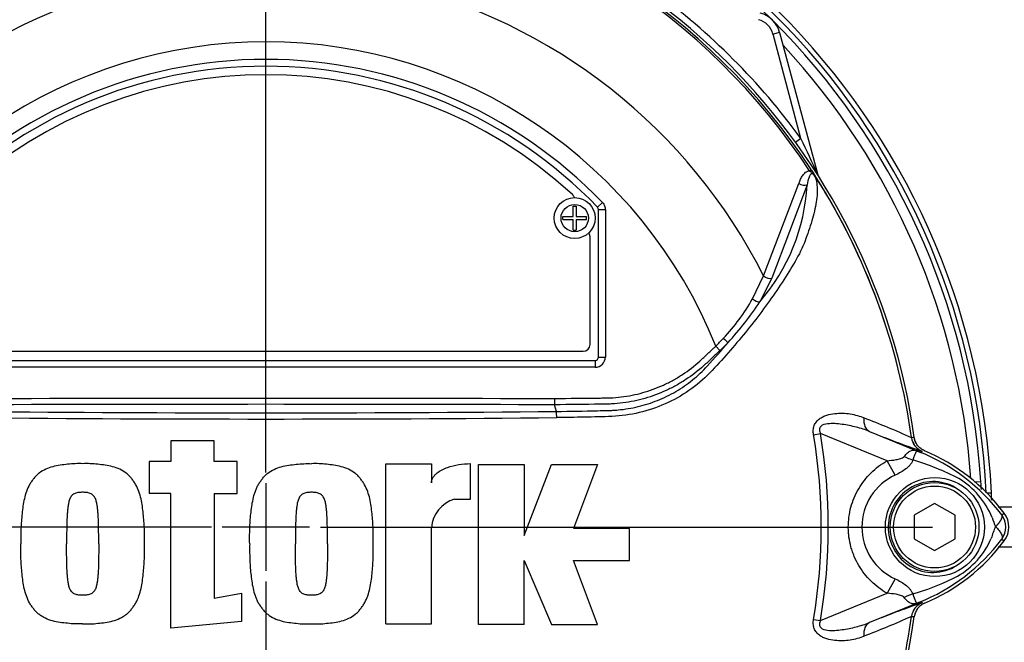
# Paper-space layout 'Sheet1' of a CAD drawing. Units: millimetres. Extents: x 0 to 594, y 0 to 420.
# Drawn here: x 131 to 160, y 185 to 204 of the extents above; entities that cross this region are included whole.
import ezdxf
from ezdxf.lldxf.tags import DXFTag

# ---------------------------------------------------------------- set-up
doc = ezdxf.new("R2010")
doc.units = ezdxf.units.MM
for name, color, linetype in [('DV1_Default', 7, 'Continuous'), ('II2-01-STD', 7, 'Continuous'), ('PART5', 7, 'Continuous'), ('TSH-1', 7, 'Continuous')]:
    doc.layers.add(name, color=color, linetype=linetype)
tags = doc.linetypes.add('CENTER2', pattern=[28.575, 19.05, -3.175, 3.175, -3.175]).pattern_tags.tags
tags[10:11] = [DXFTag(74, 4), DXFTag(75, 0), DXFTag(340, '0'), DXFTag(46, 0.0), DXFTag(50, 0.0), DXFTag(44, 0.0), DXFTag(45, 0.0)]
tags[8:9] = [DXFTag(74, 4), DXFTag(75, 0), DXFTag(340, '0'), DXFTag(46, 0.0), DXFTag(50, 0.0), DXFTag(44, 0.0), DXFTag(45, 0.0)]
tags[6:7] = [DXFTag(74, 4), DXFTag(75, 0), DXFTag(340, '0'), DXFTag(46, 0.0), DXFTag(50, 0.0), DXFTag(44, 0.0), DXFTag(45, 0.0)]
tags[4:5] = [DXFTag(74, 4), DXFTag(75, 0), DXFTag(340, '0'), DXFTag(46, 0.0), DXFTag(50, 0.0), DXFTag(44, 0.0), DXFTag(45, 0.0)]

# ---------------------------------------------------------------- blocks, each defined once
blk = doc.blocks.new('SE2')
at = {"layer": 'DV1_Default', "color": 7, "linetype": 'CENTER2'}
for p, q in [((138.082, 190.309), (138.082, 208.243)), ((138.082, 189.989), (138.082, 187.429)), ((136.482, 188.709), (118.548, 188.709)), ((139.362, 188.709), (136.802, 188.709)), ((139.682, 188.709), (157.617, 188.709)), ((138.082, 187.109), (138.082, 169.174))]:
    blk.add_line(p, q, dxfattribs=at)
at = {"layer": 'II2-01-STD', "color": 7, "linetype": 'Continuous'}
for p, q in [((153.139, 203.199), (152.946, 203.147)), ((153.139, 203.199), (154.257, 199.027)), ((153.766, 200.087), (152.946, 203.147)), ((153.766, 200.087), (153.61, 199.974)), ((159.04, 190.036), (158.873, 190.025)), ((159.214, 189.709), (159.349, 189.709)), ((159.544, 189.302), (165.214, 189.302)), ((165.214, 188.115), (159.55, 188.115))]:
    blk.add_line(p, q, dxfattribs=at)
for centre, radius, start, end in [((138.022, 188.709), 21.35, 2.6846, 87.3154), ((138.022, 188.709), 21.2, 2.7036, 87.2964), ((138.082, 188.709), 21, 3.6234, 86.3766), ((138.082, 188.709), 19.376, 35.9615, 54.0385), ((152.366, 202.992), 0.6, 15, 75), ((152.366, 202.992), 0.8, 15, 75), ((138.082, 188.709), 20.71, 3.942, 42.956), ((123.046, 185.213), 34.132, 23.8742, 25.8359), ((157.573, 191.402), 0.5, 187.8692, 208.2937), ((138.082, 188.709), 21, 2.9907, 3.6234), ((138.022, 188.709), 21.35, 2.0988, 2.6846)]:
    blk.add_arc(centre, radius, start, end, dxfattribs=at)
at = {"layer": 'PART5', "color": 7, "linetype": 'Continuous'}
for p, q in [((154.016, 199.146), (154.065, 199.178)), ((152.667, 196.065), (153.707, 198.776)), ((153.949, 198.729), (152.915, 196.001)), ((147.089, 197.805), (147.089, 198.11)), ((147.089, 198.11), (147.178, 198.11)), ((147.178, 198.11), (147.178, 197.805)), ((147.804, 198.075), (147.805, 198.075)), ((147.949, 198.214), (147.805, 198.075)), ((147.832, 193.689), (147.832, 198.006)), ((147.832, 193.689), (147.832, 198.006)), ((147.832, 198.006), (147.832, 198.006)), ((148.032, 198.006), (147.832, 198.006)), ((148.032, 198.006), (148.032, 193.689)), ((146.783, 197.715), (146.783, 197.805)), ((146.783, 197.805), (147.089, 197.805)), ((146.783, 197.715), (147.089, 197.715)), ((147.089, 197.41), (147.089, 197.715)), ((147.178, 197.805), (147.483, 197.805)), ((147.178, 197.715), (147.178, 197.41)), ((147.178, 197.715), (147.483, 197.715)), ((147.483, 197.715), (147.483, 197.805)), ((147.089, 197.41), (147.178, 197.41)), ((147.582, 194.059), (147.582, 197.209)), ((152.345, 195.391), (152.667, 196.065)), ((152.915, 196.001), (152.559, 195.306)), ((151.27, 194.01), (151.392, 193.88)), ((128.782, 193.859), (147.382, 193.859)), ((147.832, 193.689), (147.832, 193.689)), ((147.832, 193.689), (148.032, 193.689)), ((128.432, 193.589), (147.732, 193.589)), ((128.432, 193.589), (147.733, 193.589)), ((147.733, 193.389), (128.432, 193.389)), ((147.733, 193.589), (147.732, 193.589)), ((147.733, 193.589), (147.733, 193.389)), ((146.542, 192.474), (146.543, 192.29)), ((146.543, 192.29), (146.543, 192.29)), ((146.6, 192.094), (146.543, 192.29)), ((154.136, 191.414), (154.338, 191.448)), ((156.288, 190.651), (154.338, 191.448)), ((155.777, 191.508), (157.299, 190.886)), ((136.566, 191.235), (135.292, 191.235)), ((135.292, 191.235), (135.292, 190.631)), ((136.566, 190.631), (136.566, 191.235)), ((157.005, 191.325), (157.005, 191.326)), ((157.005, 191.326), (157.006, 191.326)), ((157.006, 191.326), (157.006, 191.325)), ((157.006, 191.325), (157.012, 191.326)), ((157.299, 190.886), (157.318, 190.932)), ((135.292, 190.631), (134.655, 190.631)), ((134.655, 190.631), (134.655, 189.692)), ((137.237, 190.631), (136.566, 190.631)), ((137.237, 189.692), (137.237, 190.631)), ((141.595, 185.869), (141.595, 190.564)), ((141.595, 190.564), (142.936, 190.564)), ((142.936, 190.564), (142.936, 190.001)), ((144.077, 189.524), (144.077, 190.565)), ((144.311, 185.848), (144.311, 190.543)), ((144.311, 190.543), (145.652, 190.543)), ((145.652, 190.543), (145.652, 188.464)), ((145.652, 188.464), (146.457, 190.543)), ((146.457, 190.543), (147.798, 190.543)), ((147.798, 190.543), (147.094, 188.665)), ((156.53, 190.231), (156.288, 190.651)), ((135.292, 189.692), (134.655, 189.692)), ((135.292, 185.75), (135.292, 189.692)), ((136.566, 189.692), (136.566, 186.628)), ((136.566, 189.692), (137.237, 189.692)), ((143.607, 189.524), (144.077, 189.524)), ((157.682, 189.401), (157.082, 189.055)), ((158.282, 189.055), (157.682, 189.401)), ((157.082, 189.055), (157.082, 188.362)), ((158.282, 188.362), (158.282, 189.055)), ((159.654, 189.062), (159.726, 189.116)), ((142.936, 185.869), (142.936, 188.686)), ((148.737, 188.665), (147.094, 188.665)), ((148.737, 187.726), (148.737, 188.665)), ((157.082, 188.362), (157.682, 188.016)), ((157.682, 188.016), (158.282, 188.362)), ((159.654, 188.355), (159.726, 188.301)), ((145.652, 185.848), (145.652, 187.726)), ((145.652, 187.726), (146.457, 185.848)), ((147.798, 185.848), (147.094, 187.726)), ((147.094, 187.726), (148.737, 187.726)), ((156.53, 187.186), (156.289, 186.766)), ((136.566, 186.628), (137.37, 186.775)), ((137.37, 186.775), (137.37, 185.936)), ((154.338, 185.969), (156.289, 186.766)), ((157.299, 186.531), (155.777, 185.909)), ((157.299, 186.531), (157.318, 186.486)), ((157.311, 186.486), (157.318, 186.486)), ((137.37, 185.936), (135.292, 185.75)), ((154.136, 186.003), (154.338, 185.969)), ((157.005, 186.091), (157.005, 186.092)), ((157.006, 186.091), (157.005, 186.091)), ((157.006, 186.092), (157.006, 186.091)), ((141.595, 185.869), (142.936, 185.869)), ((145.652, 185.848), (144.311, 185.848)), ((146.457, 185.848), (147.798, 185.848))]:
    blk.add_line(p, q, dxfattribs=at)
for centre, radius in [((147.133, 197.76), 0.6), ((147.133, 197.76), 0.4), ((157.692, 188.708), 1.451), ((157.682, 188.709), 1.3), ((157.682, 188.709), 1.2)]:
    blk.add_circle(centre, radius, dxfattribs=at)
for centre, radius, start, end in [((138.082, 188.709), 19.184, 97.8678, 172.1322), ((138.082, 188.709), 19.106, 98.1954, 146.7731), ((138.082, 188.709), 19.048, 98.1954, 146.7731), ((138.082, 188.709), 19.184, 7.8678, 82.1322), ((138.082, 188.709), 19.048, 33.2269, 81.8046), ((138.082, 188.709), 19.106, 33.2269, 81.8046), ((138.082, 188.709), 16.335, 103.2167, 153.2331), ((138.082, 188.709), 16.335, 26.7669, 76.7833), ((138.082, 188.709), 14.214, 21.8998, 158.1002), ((138.082, 188.709), 13.7, 43.9331, 136.0669), ((138.082, 188.709), 13.5, 43.9332, 136.0668), ((138.082, 188.709), 13.5, 43.9331, 136.0669), ((138.082, 188.709), 13.25, 47.2999, 132.7001), ((153.416, 198.384), 0.97, 36.649, 38.2272), ((138.082, 188.709), 19.104, 7.8758, 32.4128), ((154.092, 198.878), 0.138, 26.87, 30.6693), ((138.082, 188.709), 19.103, 7.8758, 32.3855), ((148.215, 199.064), 5.744, 319.1396, 356.655), ((146.932, 198.299), 0.2, 17.5353, 47.2999), ((147.732, 198.006), 0.1, 0.0211, 43.9119), ((147.382, 197.209), 0.2, 0, 35.1861), ((147.221, 198.291), 5.888, 316.4856, 330.4929), ((144.818, 200.386), 9.259, 317.3704, 326.7294), ((147.382, 194.059), 0.2, 270, 0), ((134.17, 208.949), 22.911, 317.3486, 319.6471), ((146.556, 198.805), 6.724, 314.5199, 317.213), ((146.395, 199.189), 7.291, 313.2735, 315.8973), ((138.082, -2404.526), 2596.829, 89.813331, 90.186669), ((138.082, 1125.211), 933.156, 269.477019, 270.522981), ((143.352, 191.889), 3.254, 0.4248, 3.6271), ((138.082, 1115.466), 923.593, 269.471205, 270.528795), ((144.821, 164.028), 29.894, 65.9472, 68.8401), ((138.082, 188.709), 16.28, 350.4332, 9.5668), ((138.082, 188.709), 16.485, 350.4332, 9.5668), ((166.427, 217.47), 28.062, 247.697, 251.0436), ((157.501, 191.394), 0.5, 187.8447, 247.6777), ((157.501, 191.393), 0.5, 187.7834, 247.6446), ((157.883, 184.225), 7.154, 96.3946, 96.9928), ((150.697, 174.587), 17.586, 67.9501, 68.2452), ((155.234, 185.685), 5.596, 68.346, 69.1326), ((155.104, 185.617), 5.707, 37.1339, 68.1584), ((155.182, 185.709), 5.679, 36.8699, 67.1563), ((154.697, 182.859), 8.159, 63.0412, 73.2635), ((157.226, 188.709), 1.674, 114.5566, 245.4587), ((157.062, 188.011), 2.505, 22.9411, 57.8346), ((143.872, 188.625), 0.938, 106.4108, 176.2685), ((159.182, 188.709), 0.589, 323.1433, 36.8575), ((159.182, 188.709), 0.679, 323.1301, 36.8699), ((161.392, 189.614), 2.118, 197.2033, 204.9162), ((160.971, 187.976), 1.674, 153.5701, 166.1885), ((155.106, 191.797), 5.703, 291.8218, 322.8745), ((155.182, 191.709), 5.679, 292.8437, 323.1301), ((157.165, 189.324), 2.377, 300.0415, 336.4977), ((154.877, 194.174), 7.734, 287.3147, 296.7268), ((154.807, 194.198), 7.778, 286.6897, 287.7497), ((166.427, 159.947), 28.062, 108.9564, 112.303), ((157.501, 186.024), 0.5, 112.3223, 172.1553), ((157.501, 186.024), 0.5, 112.3555, 172.2166), ((150.697, 202.83), 17.586, 291.7508, 292.0499), ((155.234, 191.732), 5.596, 290.8565, 291.654), ((158.329, 192.812), 6.407, 261.4388, 261.5438), ((138.082, 188.709), 19.184, 187.8678, 262.1322), ((138.082, 188.709), 19.184, 277.8678, 352.1322), ((138.082, 188.709), 19.104, 333.25, 352.1242), ((138.082, 188.709), 19.103, 333.2739, 352.1242), ((144.821, 213.39), 29.894, 291.1599, 294.0528), ((157.883, 193.192), 7.154, 263.0072, 263.6054)]:
    blk.add_arc(centre, radius, start, end, dxfattribs=at)
for centre, major_axis, ratio, start_param, end_param in [((153.826, 198.853), (-0.189, 0.065), 0.618285, 1.119035, 2.475223), ((152.793, 196.129), (-0.185, 0.076), 0.603658, 1.090676, 2.510095), ((152.438, 195.434), (-0.171, 0.104), 0.445014, 1.28374, 2.593609), ((151.508, 194.244), (-0.144, 0.139), 0.08855, 1.532398, 2.664233), ((147.732, 193.69), (-0.0707, 0.0707), 0.999695, 2.356347, 3.926839), ((147.732, 193.69), (-0.212, 0.212), 0.999695, 2.356347, 3.926839), ((147.732, 193.69), (-0.0708, 0.0708), 0.998479, 2.356347, 3.926839), ((155.967, 191.971), (-0.182, -0.466), 0.662345, 5.100537, 6.259888), ((157.593, 191.845), (-0.358, -0.934), 0.441525, 6.232653, 6.263733), ((156.989, 191.249), (0.883, -0.469), 0.509867, 4.763672, 5.039948), ((156.982, 186.178), (0.884, 0.467), 0.50249, 1.246839, 1.52175), ((157.592, 185.572), (-0.357, 0.934), 0.441519, 0.019452, 0.050961), ((155.967, 185.446), (-0.182, 0.466), 0.662345, 0.023297, 1.182649)]:
    blk.add_ellipse(centre, major_axis=major_axis, ratio=ratio, start_param=start_param, end_param=end_param, dxfattribs=at)
for points, knots in [([(154.065, 199.178), (154.079, 199.157), (154.092, 199.136), (154.118, 199.096), (154.131, 199.075), (154.148, 199.048), (154.153, 199.039), (154.16, 199.027), (154.163, 199.023), (154.168, 199.015), (154.17, 199.011), (154.175, 199.003), (154.178, 198.998), (154.184, 198.988), (154.188, 198.982), (154.198, 198.967), (154.204, 198.958), (154.21, 198.948)], [0, 0, 0, 0, 0.25, 0.25, 0.5, 0.5, 0.625, 0.625, 0.6875, 0.6875, 0.75, 0.75, 0.8125, 0.8125, 0.875, 0.875, 1, 1, 1, 1]), ([(154.178, 198.984), (154.223, 198.854), (154.243, 198.709), (154.24, 198.389), (154.216, 198.213), (154.133, 197.844), (154.079, 197.652), (153.982, 197.361), (153.947, 197.262), (153.876, 197.064), (153.838, 196.966), (153.701, 196.667), (153.581, 196.464), (153.33, 196.054), (153.196, 195.848), (152.774, 195.228), (152.468, 194.815), (151.976, 194.21), (151.806, 194.011), (151.457, 193.614), (151.282, 193.415), (150.719, 192.841), (150.277, 192.534), (149.538, 192.207), (149.284, 192.122), (148.764, 191.999), (148.495, 191.961), (147.956, 191.935), (147.686, 191.934), (147.146, 191.922), (146.876, 191.917), (146.606, 191.913)], [0, 0, 0, 0, 0.0625, 0.0625, 0.125, 0.125, 0.1875, 0.1875, 0.21875, 0.21875, 0.25, 0.25, 0.3125, 0.3125, 0.375, 0.375, 0.5, 0.5, 0.5625, 0.5625, 0.625, 0.625, 0.75, 0.75, 0.8125, 0.8125, 0.875, 0.875, 0.9375, 0.9375, 1, 1, 1, 1]), ([(153.707, 198.776), (153.722, 198.818), (153.738, 198.859), (153.775, 198.938), (153.795, 198.975), (153.843, 199.044), (153.871, 199.075), (153.935, 199.125), (153.973, 199.143), (154.016, 199.146)], [0, 0, 0, 0, 0.25, 0.25, 0.5, 0.5, 0.75, 0.75, 1, 1, 1, 1]), ([(154.178, 198.984), (154.163, 199.009), (154.142, 199.037), (154.093, 199.062), (154.073, 199.056), (154.03, 199.029), (154.015, 198.995), (153.976, 198.891), (153.962, 198.812), (153.949, 198.729)], [0, 0, 0, 0, 0.125, 0.125, 0.25, 0.25, 0.5, 0.5, 1, 1, 1, 1]), ([(154.194, 198.963), (154.183, 198.982), (154.171, 199), (154.15, 199.025), (154.143, 199.033), (154.126, 199.047), (154.117, 199.053), (154.1, 199.065), (154.092, 199.072), (154.076, 199.086), (154.069, 199.094), (154.046, 199.116), (154.031, 199.131), (154.016, 199.146)], [0, 0, 0, 0, 0.25, 0.25, 0.375, 0.375, 0.5, 0.5, 0.625, 0.625, 0.75, 0.75, 1, 1, 1, 1]), ([(154.214, 198.94), (154.215, 198.939), (154.215, 198.938), (154.215, 198.938), (154.214, 198.938), (154.212, 198.94), (154.21, 198.943), (154.204, 198.95), (154.199, 198.956), (154.194, 198.963)], [0, 0, 0, 0, 0.125, 0.125, 0.25, 0.25, 0.5, 0.5, 1, 1, 1, 1]), ([(147.949, 198.214), (147.975, 198.186), (147.996, 198.154), (148.025, 198.082), (148.032, 198.045), (148.032, 198.006)], [0, 0, 0, 0, 0.5, 0.5, 1, 1, 1, 1]), ([(146.542, 192.474), (146.977, 192.479), (147.465, 192.484), (147.954, 192.489), (148.063, 192.491), (148.117, 192.492), (148.28, 192.498), (148.389, 192.507), (148.71, 192.545), (148.92, 192.587), (149.332, 192.703), (149.534, 192.777), (149.831, 192.912), (149.927, 192.961), (150.115, 193.065), (150.207, 193.12), (150.474, 193.297), (150.643, 193.427), (150.841, 193.606), (150.88, 193.643), (150.958, 193.716), (151.075, 193.827), (151.192, 193.937), (151.27, 194.01)], [0, 0, 0, 0, 0.25, 0.28125, 0.28125, 0.3125, 0.3125, 0.375, 0.375, 0.5, 0.5, 0.625, 0.625, 0.6875, 0.6875, 0.75, 0.75, 0.875, 0.875, 0.90625, 0.90625, 0.9375, 1, 1, 1, 1]), ([(151.392, 193.88), (151.312, 193.805), (151.192, 193.692), (151.072, 193.579), (150.992, 193.503), (150.952, 193.466), (150.748, 193.283), (150.574, 193.15), (150.3, 192.969), (150.206, 192.912), (150.013, 192.805), (149.914, 192.755), (149.61, 192.615), (149.404, 192.539), (148.982, 192.417), (148.767, 192.372), (148.438, 192.33), (148.327, 192.32), (148.16, 192.311), (148.104, 192.309), (147.992, 192.308), (147.491, 192.301), (146.989, 192.295), (146.543, 192.29)], [0, 0, 0, 0, 0.0625, 0.09375, 0.09375, 0.125, 0.125, 0.25, 0.25, 0.3125, 0.3125, 0.375, 0.375, 0.5, 0.5, 0.625, 0.625, 0.6875, 0.6875, 0.71875, 0.71875, 0.75, 1, 1, 1, 1]), ([(146.6, 192.094), (147.001, 192.101), (147.403, 192.108), (147.904, 192.119), (148.004, 192.121), (148.155, 192.125), (148.205, 192.126), (148.305, 192.132), (148.355, 192.135), (148.505, 192.149), (148.605, 192.162), (148.802, 192.194), (148.9, 192.214), (149.189, 192.284), (149.378, 192.344), (149.656, 192.455), (149.748, 192.496), (149.928, 192.584), (150.016, 192.631), (150.273, 192.781), (150.435, 192.893), (150.665, 193.08), (150.74, 193.145), (150.884, 193.281), (150.954, 193.353), (151.021, 193.426)], [0, 0, 0, 0, 0.25, 0.25, 0.3125, 0.3125, 0.34375, 0.34375, 0.375, 0.375, 0.4375, 0.4375, 0.5, 0.5, 0.625, 0.625, 0.6875, 0.6875, 0.75, 0.75, 0.875, 0.875, 0.9375, 0.9375, 1, 1, 1, 1]), ([(154.136, 191.414), (154.129, 191.459), (154.125, 191.504), (154.13, 191.593), (154.139, 191.637), (154.161, 191.699), (154.17, 191.719), (154.191, 191.757), (154.203, 191.774), (154.243, 191.824), (154.273, 191.853), (154.339, 191.902), (154.375, 191.923), (154.448, 191.958), (154.485, 191.972), (154.599, 192.008), (154.677, 192.023), (154.832, 192.041), (154.909, 192.044), (155.062, 192.04), (155.138, 192.034), (155.283, 192.012), (155.352, 191.996), (155.486, 191.957), (155.55, 191.933), (155.612, 191.906)], [0, 0, 0, 0, 0.0625, 0.0625, 0.125, 0.125, 0.15625, 0.15625, 0.1875, 0.1875, 0.25, 0.25, 0.3125, 0.3125, 0.375, 0.375, 0.5, 0.5, 0.625, 0.625, 0.75, 0.75, 0.875, 0.875, 1, 1, 1, 1]), ([(155.777, 191.508), (155.651, 191.559), (155.521, 191.599), (155.251, 191.667), (155.112, 191.696), (154.83, 191.735), (154.686, 191.749), (154.473, 191.722), (154.398, 191.708), (154.32, 191.632), (154.305, 191.595), (154.308, 191.519), (154.321, 191.483), (154.338, 191.448)], [0, 0, 0, 0, 0.25, 0.25, 0.5, 0.5, 0.75, 0.75, 0.875, 0.875, 0.9375, 0.9375, 1, 1, 1, 1]), ([(157.387, 190.942), (157.347, 190.959), (157.31, 190.981), (157.242, 191.034), (157.211, 191.065), (157.158, 191.133), (157.136, 191.171), (157.103, 191.25), (157.092, 191.292), (157.086, 191.335)], [0, 0, 0, 0, 0.25, 0.25, 0.5, 0.5, 0.75, 0.75, 1, 1, 1, 1]), ([(156.795, 190.776), (156.827, 190.817), (156.858, 190.852), (156.906, 190.894), (156.921, 190.906), (156.953, 190.927), (156.969, 190.936), (157, 190.95), (157.015, 190.955), (157.047, 190.961), (157.063, 190.962), (157.098, 190.959), (157.116, 190.955), (157.15, 190.945), (157.162, 190.94), (157.188, 190.931), (157.201, 190.925), (157.215, 190.92)], [0, 0, 0, 0, 0.25, 0.25, 0.375, 0.375, 0.5, 0.5, 0.625, 0.625, 0.75, 0.75, 0.875, 0.875, 0.9375, 0.9375, 1, 1, 1, 1]), ([(157.227, 190.914), (157.215, 190.919), (157.202, 190.924), (157.182, 190.93), (157.174, 190.932), (157.164, 190.933), (157.16, 190.932), (157.153, 190.929), (157.15, 190.927), (157.138, 190.914), (157.13, 190.897), (157.111, 190.85), (157.101, 190.821), (157.076, 190.754), (157.062, 190.715), (157.047, 190.672)], [0, 0, 0, 0, 0.0625, 0.0625, 0.125, 0.125, 0.1875, 0.1875, 0.25, 0.25, 0.5, 0.5, 0.75, 0.75, 1, 1, 1, 1]), ([(132.71, 190.564), (132.636, 190.565), (132.563, 190.567), (132.416, 190.561), (132.343, 190.554), (132.197, 190.538), (132.124, 190.531), (131.978, 190.51), (131.905, 190.496), (131.763, 190.457), (131.694, 190.433), (131.561, 190.371), (131.496, 190.333), (131.408, 190.267), (131.38, 190.244), (131.328, 190.192), (131.304, 190.163), (131.258, 190.105), (131.236, 190.075), (131.194, 190.015), (131.174, 189.984), (131.118, 189.889), (131.088, 189.822), (131.038, 189.681), (131.018, 189.609), (130.968, 189.394), (130.949, 189.248), (130.919, 188.955), (130.908, 188.807), (130.896, 188.512), (130.897, 188.364), (130.899, 188.217)], [0, 0, 0, 0, 0.0625, 0.0625, 0.125, 0.125, 0.1875, 0.1875, 0.25, 0.25, 0.3125, 0.3125, 0.375, 0.375, 0.40625, 0.40625, 0.4375, 0.4375, 0.46875, 0.46875, 0.5, 0.5, 0.5625, 0.5625, 0.625, 0.625, 0.75, 0.75, 0.875, 0.875, 1, 1, 1, 1]), ([(134.521, 188.217), (134.523, 188.364), (134.524, 188.511), (134.513, 188.804), (134.501, 188.951), (134.472, 189.243), (134.453, 189.388), (134.404, 189.604), (134.384, 189.675), (134.336, 189.814), (134.307, 189.881), (134.251, 189.977), (134.231, 190.008), (134.188, 190.069), (134.167, 190.099), (134.122, 190.157), (134.098, 190.185), (134.046, 190.238), (134.018, 190.263), (133.928, 190.331), (133.864, 190.368), (133.73, 190.431), (133.659, 190.457), (133.516, 190.496), (133.443, 190.51), (133.298, 190.531), (133.225, 190.538), (133.079, 190.554), (133.006, 190.561), (132.858, 190.567), (132.784, 190.565), (132.71, 190.564)], [0, 0, 0, 0, 0.125, 0.125, 0.25, 0.25, 0.375, 0.375, 0.4375, 0.4375, 0.5, 0.5, 0.53125, 0.53125, 0.5625, 0.5625, 0.59375, 0.59375, 0.625, 0.625, 0.6875, 0.6875, 0.75, 0.75, 0.8125, 0.8125, 0.875, 0.875, 0.9375, 0.9375, 1, 1, 1, 1]), ([(137.606, 188.217), (137.604, 188.363), (137.603, 188.509), (137.614, 188.802), (137.625, 188.948), (137.654, 189.238), (137.673, 189.382), (137.721, 189.595), (137.74, 189.665), (137.775, 189.769), (137.788, 189.803), (137.818, 189.871), (137.834, 189.905), (137.871, 189.97), (137.892, 190.001), (137.934, 190.063), (137.956, 190.093), (138.001, 190.152), (138.025, 190.181), (138.077, 190.235), (138.105, 190.259), (138.193, 190.327), (138.257, 190.365), (138.392, 190.429), (138.461, 190.454), (138.603, 190.494), (138.676, 190.509), (138.823, 190.53), (138.897, 190.538), (139.045, 190.554), (139.119, 190.561), (139.268, 190.567), (139.342, 190.565), (139.417, 190.564)], [0, 0, 0, 0, 0.125, 0.125, 0.25, 0.25, 0.375, 0.375, 0.4375, 0.4375, 0.46875, 0.46875, 0.5, 0.5, 0.53125, 0.53125, 0.5625, 0.5625, 0.59375, 0.59375, 0.625, 0.625, 0.6875, 0.6875, 0.75, 0.75, 0.8125, 0.8125, 0.875, 0.875, 0.9375, 0.9375, 1, 1, 1, 1]), ([(141.228, 188.217), (141.23, 188.364), (141.231, 188.511), (141.219, 188.806), (141.208, 188.952), (141.178, 189.245), (141.159, 189.391), (141.11, 189.607), (141.09, 189.678), (141.041, 189.816), (141.012, 189.884), (140.956, 189.98), (140.935, 190.011), (140.893, 190.071), (140.872, 190.101), (140.826, 190.159), (140.803, 190.187), (140.751, 190.24), (140.722, 190.265), (140.633, 190.332), (140.569, 190.369), (140.435, 190.432), (140.363, 190.457), (140.22, 190.496), (140.148, 190.51), (140.003, 190.531), (139.93, 190.538), (139.784, 190.554), (139.712, 190.561), (139.565, 190.567), (139.491, 190.565), (139.417, 190.564)], [0, 0, 0, 0, 0.125, 0.125, 0.25, 0.25, 0.375, 0.375, 0.4375, 0.4375, 0.5, 0.5, 0.53125, 0.53125, 0.5625, 0.5625, 0.59375, 0.59375, 0.625, 0.625, 0.6875, 0.6875, 0.75, 0.75, 0.8125, 0.8125, 0.875, 0.875, 0.9375, 0.9375, 1, 1, 1, 1]), ([(142.936, 190.001), (142.936, 190.03), (142.941, 190.058), (142.958, 190.113), (142.97, 190.14), (143, 190.189), (143.018, 190.212), (143.057, 190.255), (143.078, 190.274), (143.146, 190.329), (143.194, 190.36), (143.295, 190.413), (143.349, 190.436), (143.51, 190.495), (143.621, 190.521), (143.846, 190.557), (143.962, 190.565), (144.077, 190.565)], [0, 0, 0, 0, 0.0625, 0.0625, 0.125, 0.125, 0.1875, 0.1875, 0.25, 0.25, 0.375, 0.375, 0.5, 0.5, 0.75, 0.75, 1, 1, 1, 1]), ([(156.289, 186.766), (156.118, 186.865), (155.962, 186.983), (155.752, 187.19), (155.686, 187.264), (155.565, 187.419), (155.51, 187.5), (155.411, 187.668), (155.367, 187.756), (155.309, 187.892), (155.292, 187.939), (155.259, 188.032), (155.245, 188.079), (155.206, 188.22), (155.187, 188.316), (155.167, 188.462), (155.162, 188.51), (155.155, 188.609), (155.154, 188.658), (155.154, 188.905), (155.179, 189.099), (155.257, 189.384), (155.289, 189.478), (155.365, 189.659), (155.409, 189.746), (155.508, 189.915), (155.563, 189.997), (155.685, 190.153), (155.75, 190.226), (155.889, 190.363), (155.963, 190.428), (156.119, 190.547), (156.202, 190.602), (156.288, 190.651)], [0, 0, 0, 0, 0.125, 0.125, 0.1875, 0.1875, 0.25, 0.25, 0.3125, 0.3125, 0.34375, 0.34375, 0.375, 0.375, 0.4375, 0.4375, 0.46875, 0.46875, 0.5, 0.5, 0.625, 0.625, 0.6875, 0.6875, 0.75, 0.75, 0.8125, 0.8125, 0.875, 0.875, 0.9375, 0.9375, 1, 1, 1, 1]), ([(156.288, 190.651), (156.378, 190.657), (156.468, 190.666), (156.6, 190.69), (156.644, 190.7), (156.707, 190.72), (156.727, 190.728), (156.765, 190.748), (156.783, 190.76), (156.795, 190.776)], [0, 0, 0, 0, 0.5, 0.5, 0.75, 0.75, 0.875, 0.875, 1, 1, 1, 1]), ([(157.047, 190.672), (157.039, 190.648), (157.028, 190.624), (157.001, 190.577), (156.985, 190.554), (156.95, 190.511), (156.93, 190.49), (156.888, 190.45), (156.865, 190.431), (156.794, 190.376), (156.744, 190.344), (156.639, 190.284), (156.585, 190.256), (156.53, 190.231)], [0, 0, 0, 0, 0.125, 0.125, 0.25, 0.25, 0.375, 0.375, 0.5, 0.5, 0.75, 0.75, 1, 1, 1, 1]), ([(158.367, 189.813), (158.173, 189.946), (157.941, 190.027), (157.472, 190.051), (157.235, 189.997), (156.817, 189.774), (156.641, 189.605), (156.397, 189.205), (156.329, 188.972), (156.32, 188.496), (156.379, 188.259), (156.611, 187.847), (156.782, 187.673), (157.19, 187.436), (157.429, 187.373), (157.899, 187.383), (158.131, 187.456), (158.332, 187.583)], [0, 0, 0, 0, 0.125, 0.125, 0.25, 0.25, 0.375, 0.375, 0.5, 0.5, 0.625, 0.625, 0.75, 0.75, 0.875, 0.875, 1, 1, 1, 1]), ([(132.71, 189.726), (132.691, 189.726), (132.672, 189.725), (132.635, 189.722), (132.616, 189.721), (132.579, 189.717), (132.56, 189.714), (132.523, 189.706), (132.505, 189.701), (132.471, 189.686), (132.454, 189.677), (132.422, 189.657), (132.408, 189.645), (132.383, 189.618), (132.371, 189.603), (132.351, 189.571), (132.343, 189.554), (132.321, 189.503), (132.31, 189.467), (132.293, 189.395), (132.287, 189.359), (132.277, 189.286), (132.273, 189.249), (132.265, 189.176), (132.262, 189.139), (132.254, 189.029), (132.251, 188.955), (132.246, 188.807), (132.244, 188.734), (132.24, 188.512), (132.24, 188.364), (132.241, 188.217)], [0, 0, 0, 0, 0.03125, 0.03125, 0.0625, 0.0625, 0.09375, 0.09375, 0.125, 0.125, 0.15625, 0.15625, 0.1875, 0.1875, 0.21875, 0.21875, 0.25, 0.25, 0.3125, 0.3125, 0.375, 0.375, 0.4375, 0.4375, 0.5, 0.5, 0.625, 0.625, 0.75, 0.75, 1, 1, 1, 1]), ([(133.18, 188.217), (133.18, 188.365), (133.18, 188.513), (133.176, 188.736), (133.174, 188.81), (133.169, 188.958), (133.167, 189.032), (133.158, 189.143), (133.155, 189.18), (133.147, 189.253), (133.143, 189.29), (133.132, 189.364), (133.126, 189.4), (133.109, 189.472), (133.098, 189.508), (133.068, 189.575), (133.048, 189.607), (133.01, 189.647), (132.995, 189.659), (132.963, 189.679), (132.947, 189.687), (132.912, 189.702), (132.894, 189.707), (132.858, 189.714), (132.839, 189.717), (132.803, 189.721), (132.784, 189.722), (132.747, 189.725), (132.729, 189.726), (132.71, 189.726)], [0, 0, 0, 0, 0.25, 0.25, 0.375, 0.375, 0.5, 0.5, 0.5625, 0.5625, 0.625, 0.625, 0.6875, 0.6875, 0.75, 0.75, 0.8125, 0.8125, 0.84375, 0.84375, 0.875, 0.875, 0.90625, 0.90625, 0.9375, 0.9375, 0.96875, 0.96875, 1, 1, 1, 1]), ([(139.417, 189.726), (139.398, 189.726), (139.379, 189.725), (139.342, 189.722), (139.323, 189.721), (139.286, 189.717), (139.267, 189.714), (139.231, 189.707), (139.213, 189.701), (139.179, 189.686), (139.162, 189.678), (139.131, 189.658), (139.116, 189.646), (139.09, 189.619), (139.079, 189.604), (139.059, 189.573), (139.05, 189.556), (139.028, 189.505), (139.017, 189.469), (139, 189.398), (138.994, 189.361), (138.984, 189.288), (138.98, 189.251), (138.972, 189.178), (138.969, 189.141), (138.96, 189.03), (138.958, 188.956), (138.953, 188.808), (138.951, 188.735), (138.947, 188.513), (138.947, 188.365), (138.947, 188.217)], [0, 0, 0, 0, 0.03125, 0.03125, 0.0625, 0.0625, 0.09375, 0.09375, 0.125, 0.125, 0.15625, 0.15625, 0.1875, 0.1875, 0.21875, 0.21875, 0.25, 0.25, 0.3125, 0.3125, 0.375, 0.375, 0.4375, 0.4375, 0.5, 0.5, 0.625, 0.625, 0.75, 0.75, 1, 1, 1, 1]), ([(139.886, 188.217), (139.887, 188.365), (139.887, 188.513), (139.882, 188.736), (139.881, 188.81), (139.876, 188.958), (139.873, 189.032), (139.865, 189.143), (139.861, 189.18), (139.853, 189.254), (139.849, 189.29), (139.839, 189.364), (139.832, 189.4), (139.815, 189.472), (139.805, 189.508), (139.774, 189.576), (139.754, 189.608), (139.702, 189.661), (139.67, 189.68), (139.619, 189.702), (139.601, 189.707), (139.565, 189.714), (139.546, 189.717), (139.509, 189.721), (139.491, 189.722), (139.454, 189.725), (139.435, 189.726), (139.417, 189.726)], [0, 0, 0, 0, 0.25, 0.25, 0.375, 0.375, 0.5, 0.5, 0.5625, 0.5625, 0.625, 0.625, 0.6875, 0.6875, 0.75, 0.75, 0.8125, 0.8125, 0.875, 0.875, 0.90625, 0.90625, 0.9375, 0.9375, 0.96875, 0.96875, 1, 1, 1, 1]), ([(159.471, 188.721), (159.475, 188.725), (159.483, 188.733), (159.495, 188.745), (159.507, 188.758), (159.519, 188.771), (159.531, 188.784), (159.543, 188.797), (159.555, 188.811), (159.566, 188.825), (159.577, 188.839), (159.588, 188.853), (159.599, 188.868), (159.609, 188.882), (159.618, 188.897), (159.627, 188.911), (159.635, 188.926), (159.642, 188.94), (159.649, 188.954), (159.654, 188.968), (159.659, 188.982), (159.662, 188.995), (159.664, 189.008), (159.665, 189.02), (159.664, 189.032), (159.662, 189.043), (159.659, 189.053), (159.656, 189.059), (159.654, 189.062)], [0, 0, 0, 0, 0.027104, 0.055109, 0.084016, 0.113827, 0.144541, 0.17616, 0.208685, 0.242116, 0.276454, 0.3117, 0.347855, 0.384921, 0.422897, 0.461786, 0.501587, 0.542303, 0.583935, 0.626482, 0.669947, 0.714332, 0.759636, 0.805861, 0.853009, 0.90108, 0.950077, 1, 1, 1, 1]), ([(159.471, 188.721), (159.491, 188.702), (159.509, 188.684), (159.542, 188.646), (159.557, 188.628), (159.586, 188.591), (159.598, 188.573), (159.621, 188.538), (159.63, 188.522), (159.646, 188.49), (159.653, 188.474), (159.662, 188.445), (159.665, 188.431), (159.668, 188.406), (159.668, 188.394), (159.664, 188.378), (159.663, 188.373), (159.659, 188.364), (159.657, 188.359), (159.654, 188.355)], [0, 0, 0, 0, 0.125, 0.125, 0.25, 0.25, 0.375, 0.375, 0.5, 0.5, 0.625, 0.625, 0.75, 0.75, 0.875, 0.875, 0.9375, 0.9375, 1, 1, 1, 1]), ([(132.71, 185.869), (132.636, 185.868), (132.562, 185.866), (132.414, 185.872), (132.34, 185.88), (132.194, 185.896), (132.12, 185.903), (131.974, 185.924), (131.901, 185.938), (131.757, 185.978), (131.687, 186.004), (131.587, 186.051), (131.554, 186.068), (131.49, 186.107), (131.459, 186.128), (131.4, 186.173), (131.372, 186.197), (131.321, 186.25), (131.298, 186.278), (131.252, 186.336), (131.231, 186.366), (131.188, 186.427), (131.168, 186.458), (131.113, 186.554), (131.084, 186.622), (131.035, 186.762), (131.016, 186.833), (130.967, 187.047), (130.948, 187.192), (130.919, 187.483), (130.908, 187.63), (130.896, 187.923), (130.897, 188.07), (130.899, 188.217)], [0, 0, 0, 0, 0.0625, 0.0625, 0.125, 0.125, 0.1875, 0.1875, 0.25, 0.25, 0.3125, 0.3125, 0.34375, 0.34375, 0.375, 0.375, 0.40625, 0.40625, 0.4375, 0.4375, 0.46875, 0.46875, 0.5, 0.5, 0.5625, 0.5625, 0.625, 0.625, 0.75, 0.75, 0.875, 0.875, 1, 1, 1, 1]), ([(132.71, 186.708), (132.691, 186.708), (132.673, 186.708), (132.635, 186.711), (132.617, 186.712), (132.579, 186.716), (132.561, 186.719), (132.524, 186.727), (132.506, 186.732), (132.472, 186.747), (132.455, 186.756), (132.424, 186.775), (132.41, 186.787), (132.384, 186.814), (132.372, 186.829), (132.352, 186.86), (132.344, 186.877), (132.321, 186.928), (132.311, 186.964), (132.294, 187.036), (132.288, 187.072), (132.277, 187.145), (132.273, 187.182), (132.265, 187.256), (132.262, 187.293), (132.254, 187.403), (132.251, 187.477), (132.246, 187.625), (132.244, 187.699), (132.24, 187.921), (132.24, 188.069), (132.241, 188.217)], [0, 0, 0, 0, 0.03125, 0.03125, 0.0625, 0.0625, 0.09375, 0.09375, 0.125, 0.125, 0.15625, 0.15625, 0.1875, 0.1875, 0.21875, 0.21875, 0.25, 0.25, 0.3125, 0.3125, 0.375, 0.375, 0.4375, 0.4375, 0.5, 0.5, 0.625, 0.625, 0.75, 0.75, 1, 1, 1, 1]), ([(132.71, 185.869), (132.784, 185.868), (132.859, 185.866), (133.006, 185.872), (133.08, 185.88), (133.227, 185.896), (133.3, 185.903), (133.446, 185.924), (133.519, 185.938), (133.663, 185.978), (133.733, 186.004), (133.834, 186.051), (133.866, 186.068), (133.93, 186.107), (133.962, 186.128), (134.02, 186.173), (134.048, 186.197), (134.099, 186.25), (134.123, 186.278), (134.168, 186.336), (134.19, 186.366), (134.232, 186.427), (134.252, 186.458), (134.308, 186.554), (134.337, 186.622), (134.385, 186.762), (134.405, 186.833), (134.453, 187.047), (134.472, 187.192), (134.502, 187.483), (134.513, 187.63), (134.524, 187.923), (134.523, 188.07), (134.521, 188.217)], [0, 0, 0, 0, 0.0625, 0.0625, 0.125, 0.125, 0.1875, 0.1875, 0.25, 0.25, 0.3125, 0.3125, 0.34375, 0.34375, 0.375, 0.375, 0.40625, 0.40625, 0.4375, 0.4375, 0.46875, 0.46875, 0.5, 0.5, 0.5625, 0.5625, 0.625, 0.625, 0.75, 0.75, 0.875, 0.875, 1, 1, 1, 1]), ([(133.18, 188.217), (133.18, 188.068), (133.18, 187.92), (133.176, 187.698), (133.174, 187.624), (133.169, 187.476), (133.167, 187.401), (133.158, 187.291), (133.155, 187.254), (133.147, 187.18), (133.143, 187.143), (133.132, 187.07), (133.126, 187.033), (133.109, 186.961), (133.098, 186.926), (133.068, 186.858), (133.048, 186.826), (133.01, 186.786), (132.995, 186.774), (132.963, 186.755), (132.947, 186.746), (132.912, 186.732), (132.894, 186.726), (132.858, 186.719), (132.839, 186.716), (132.803, 186.712), (132.784, 186.711), (132.747, 186.708), (132.729, 186.708), (132.71, 186.708)], [0, 0, 0, 0, 0.25, 0.25, 0.375, 0.375, 0.5, 0.5, 0.5625, 0.5625, 0.625, 0.625, 0.6875, 0.6875, 0.75, 0.75, 0.8125, 0.8125, 0.84375, 0.84375, 0.875, 0.875, 0.90625, 0.90625, 0.9375, 0.9375, 0.96875, 0.96875, 1, 1, 1, 1]), ([(137.606, 188.217), (137.604, 188.07), (137.603, 187.924), (137.614, 187.632), (137.625, 187.486), (137.654, 187.195), (137.673, 187.051), (137.721, 186.839), (137.74, 186.768), (137.775, 186.665), (137.788, 186.63), (137.818, 186.562), (137.834, 186.528), (137.871, 186.463), (137.892, 186.432), (137.934, 186.371), (137.956, 186.341), (138.001, 186.282), (138.025, 186.253), (138.077, 186.199), (138.105, 186.174), (138.193, 186.106), (138.257, 186.069), (138.392, 186.004), (138.461, 185.979), (138.603, 185.939), (138.676, 185.925), (138.823, 185.903), (138.897, 185.896), (139.045, 185.88), (139.119, 185.872), (139.268, 185.866), (139.342, 185.868), (139.417, 185.869)], [0, 0, 0, 0, 0.125, 0.125, 0.25, 0.25, 0.375, 0.375, 0.4375, 0.4375, 0.46875, 0.46875, 0.5, 0.5, 0.53125, 0.53125, 0.5625, 0.5625, 0.59375, 0.59375, 0.625, 0.625, 0.6875, 0.6875, 0.75, 0.75, 0.8125, 0.8125, 0.875, 0.875, 0.9375, 0.9375, 1, 1, 1, 1]), ([(139.417, 186.708), (139.398, 186.708), (139.379, 186.708), (139.342, 186.711), (139.324, 186.712), (139.287, 186.716), (139.268, 186.719), (139.232, 186.726), (139.214, 186.732), (139.179, 186.747), (139.163, 186.755), (139.131, 186.775), (139.116, 186.787), (139.078, 186.827), (139.058, 186.86), (139.028, 186.928), (139.017, 186.964), (139, 187.036), (138.994, 187.073), (138.984, 187.146), (138.98, 187.182), (138.972, 187.256), (138.969, 187.293), (138.96, 187.403), (138.958, 187.477), (138.953, 187.625), (138.951, 187.699), (138.947, 187.921), (138.947, 188.069), (138.947, 188.217)], [0, 0, 0, 0, 0.03125, 0.03125, 0.0625, 0.0625, 0.09375, 0.09375, 0.125, 0.125, 0.15625, 0.15625, 0.1875, 0.1875, 0.25, 0.25, 0.3125, 0.3125, 0.375, 0.375, 0.4375, 0.4375, 0.5, 0.5, 0.625, 0.625, 0.75, 0.75, 1, 1, 1, 1]), ([(139.886, 188.217), (139.887, 188.068), (139.887, 187.92), (139.882, 187.698), (139.881, 187.624), (139.876, 187.476), (139.873, 187.401), (139.865, 187.291), (139.861, 187.254), (139.853, 187.18), (139.849, 187.143), (139.839, 187.069), (139.832, 187.033), (139.815, 186.961), (139.805, 186.926), (139.774, 186.858), (139.754, 186.826), (139.702, 186.772), (139.67, 186.753), (139.619, 186.732), (139.601, 186.726), (139.565, 186.719), (139.546, 186.716), (139.509, 186.712), (139.491, 186.711), (139.454, 186.708), (139.435, 186.708), (139.417, 186.708)], [0, 0, 0, 0, 0.25, 0.25, 0.375, 0.375, 0.5, 0.5, 0.5625, 0.5625, 0.625, 0.625, 0.6875, 0.6875, 0.75, 0.75, 0.8125, 0.8125, 0.875, 0.875, 0.90625, 0.90625, 0.9375, 0.9375, 0.96875, 0.96875, 1, 1, 1, 1]), ([(139.417, 185.869), (139.491, 185.868), (139.565, 185.866), (139.713, 185.872), (139.787, 185.88), (139.934, 185.896), (140.008, 185.903), (140.155, 185.924), (140.227, 185.939), (140.37, 185.978), (140.441, 186.004), (140.575, 186.068), (140.639, 186.105), (140.728, 186.174), (140.756, 186.199), (140.808, 186.252), (140.832, 186.281), (140.877, 186.339), (140.899, 186.369), (140.941, 186.43), (140.961, 186.462), (141.016, 186.558), (141.045, 186.626), (141.093, 186.765), (141.112, 186.837), (141.161, 187.052), (141.179, 187.197), (141.208, 187.487), (141.219, 187.632), (141.231, 187.924), (141.23, 188.07), (141.228, 188.217)], [0, 0, 0, 0, 0.0625, 0.0625, 0.125, 0.125, 0.1875, 0.1875, 0.25, 0.25, 0.3125, 0.3125, 0.375, 0.375, 0.40625, 0.40625, 0.4375, 0.4375, 0.46875, 0.46875, 0.5, 0.5, 0.5625, 0.5625, 0.625, 0.625, 0.75, 0.75, 0.875, 0.875, 1, 1, 1, 1]), ([(156.53, 187.186), (156.64, 187.136), (156.747, 187.077), (156.863, 186.987), (156.885, 186.968), (156.927, 186.928), (156.947, 186.907), (156.981, 186.864), (156.997, 186.842), (157.023, 186.796), (157.033, 186.772), (157.041, 186.748)], [0, 0, 0, 0, 0.5, 0.5, 0.625, 0.625, 0.75, 0.75, 0.875, 0.875, 1, 1, 1, 1]), ([(156.791, 186.644), (156.779, 186.66), (156.761, 186.672), (156.724, 186.692), (156.703, 186.699), (156.641, 186.719), (156.598, 186.729), (156.467, 186.752), (156.379, 186.761), (156.289, 186.766)], [0, 0, 0, 0, 0.125, 0.125, 0.25, 0.25, 0.5, 0.5, 1, 1, 1, 1]), ([(157.041, 186.748), (157.073, 186.661), (157.097, 186.591), (157.127, 186.52), (157.134, 186.502), (157.15, 186.486), (157.156, 186.483), (157.178, 186.485), (157.201, 186.493), (157.226, 186.503)], [0, 0, 0, 0, 0.5, 0.5, 0.75, 0.75, 0.875, 0.875, 1, 1, 1, 1]), ([(157.214, 186.497), (157.2, 186.491), (157.186, 186.486), (157.16, 186.476), (157.148, 186.472), (157.114, 186.461), (157.095, 186.457), (157.06, 186.454), (157.044, 186.455), (157.012, 186.461), (156.996, 186.466), (156.965, 186.481), (156.949, 186.49), (156.918, 186.511), (156.902, 186.524), (156.854, 186.567), (156.822, 186.603), (156.791, 186.644)], [0, 0, 0, 0, 0.0625, 0.0625, 0.125, 0.125, 0.25, 0.25, 0.375, 0.375, 0.5, 0.5, 0.625, 0.625, 0.75, 0.75, 1, 1, 1, 1]), ([(157.387, 186.475), (157.347, 186.458), (157.31, 186.436), (157.242, 186.384), (157.211, 186.352), (157.158, 186.284), (157.136, 186.246), (157.103, 186.167), (157.092, 186.126), (157.086, 186.082)], [0, 0, 0, 0, 0.25, 0.25, 0.5, 0.5, 0.75, 0.75, 1, 1, 1, 1]), ([(155.612, 185.511), (155.55, 185.484), (155.485, 185.46), (155.35, 185.42), (155.279, 185.405), (155.134, 185.383), (155.06, 185.377), (154.909, 185.373), (154.832, 185.376), (154.677, 185.394), (154.599, 185.409), (154.486, 185.445), (154.448, 185.459), (154.375, 185.494), (154.34, 185.514), (154.274, 185.564), (154.243, 185.593), (154.204, 185.643), (154.192, 185.66), (154.17, 185.698), (154.161, 185.718), (154.139, 185.78), (154.13, 185.824), (154.125, 185.913), (154.129, 185.958), (154.136, 186.003)], [0, 0, 0, 0, 0.125, 0.125, 0.25, 0.25, 0.375, 0.375, 0.5, 0.5, 0.625, 0.625, 0.6875, 0.6875, 0.75, 0.75, 0.8125, 0.8125, 0.84375, 0.84375, 0.875, 0.875, 0.9375, 0.9375, 1, 1, 1, 1]), ([(154.338, 185.969), (154.321, 185.935), (154.308, 185.899), (154.305, 185.823), (154.32, 185.786), (154.397, 185.71), (154.473, 185.695), (154.686, 185.668), (154.83, 185.682), (155.111, 185.721), (155.25, 185.75), (155.52, 185.818), (155.651, 185.859), (155.777, 185.909)], [0, 0, 0, 0, 0.0625, 0.0625, 0.125, 0.125, 0.25, 0.25, 0.5, 0.5, 0.75, 0.75, 1, 1, 1, 1])]:
    blk.add_open_spline(points, degree=3, knots=knots, dxfattribs=at)
for points in [[(147.832, 198.006), (147.832, 198.032), (147.822, 198.057), (147.804, 198.075)], [(129.623, 192.474), (135.263, 192.49), (140.902, 192.49), (146.542, 192.474)]]:
    blk.add_open_spline(points, degree=3, dxfattribs=at)

psp = doc.layouts.new('Sheet1')

# ---------------------------------------------------------------- block references
at = {"layer": 'TSH-1'}
psp.add_blockref('SE2', (0, 0), dxfattribs=at)

doc.saveas('drawing.dxf')
